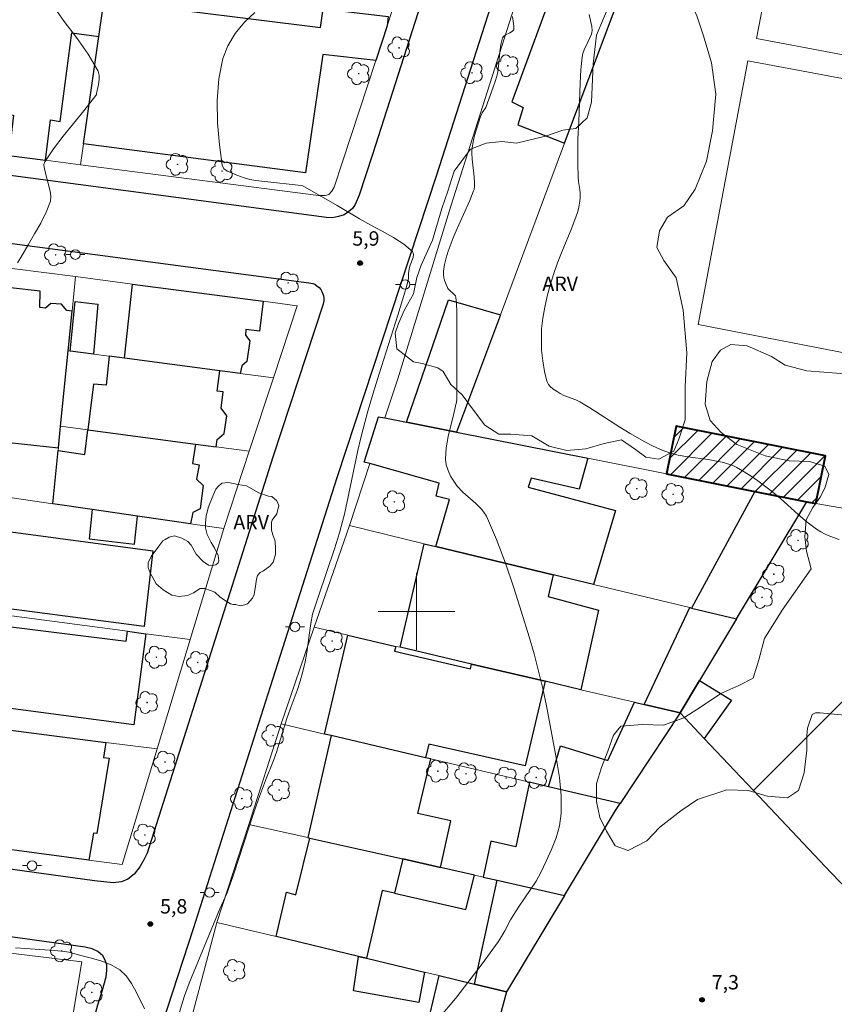
# Model space of a CAD drawing. Units: metres. Extents: x 278309 to 278824, y 1662140 to 1662709.
# Drawn here: x 278559 to 278644, y 1662259 to 1662362 of the extents above; entities that cross this region are included whole.
import ezdxf
from ezdxf.enums import TextEntityAlignment as Align

# ---------------------------------------------------------------- set-up
doc = ezdxf.new("R2010")
doc.units = ezdxf.units.M
doc.header["$MEASUREMENT"] = 0
for name, color, linetype, lineweight, true_color in [('Arvores_Isoladas', 7, 'Continuous', 18, 0x00ff33), ('Curvas_Intermediarias', 7, 'Continuous', 9, 0x783c14), ('Curvas_Mestras', 7, 'Continuous', 20, 0x783c14), ('Pto_Cotado', 7, 'Continuous', 9, 0x783c14), ('Topon_Pto_Cotado', 7, 'Continuous', 9, 0x783c14), ('Topon_Vegetacao', 7, 'Continuous', 9, 0x00ff33), ('Vegetacao', 7, 'Orla8', 9, 0x00ff33)]:
    doc.layers.add(name, color=color, linetype=linetype, lineweight=lineweight, true_color=true_color)
for name, color, linetype, lineweight in [('Campo_de_Fut_Quad_de_Esp', 7, 'Continuous', 15), ('Edificacoes', 7, 'Continuous', 30), ('Edificacoes_Notaveis', 7, 'Continuous', 40), ('Edificacoes_Notaveis_Hatch', 8, 'Continuous', 9), ('Malha_Coordenadas', 7, 'Continuous', 15), ('Muro_Grade', 8, 'Continuous', 20), ('Pavimentacao_Asfaltica_Mfio', 10, 'Continuous', 30), ('Poste', 7, 'Continuous', 9), ('Topon_de_Vias', 7, 'Continuous', 9)]:
    doc.layers.add(name, color=color, linetype=linetype, lineweight=lineweight)
doc.styles.add('Arial', font='arial.ttf', dxfattribs={"height": 1.5})
doc.styles.get("Standard").update_dxf_attribs({"font": 'arial.ttf'})
doc.linetypes.add('Orla8', pattern='A,6,-0.5,["V",Standard,S=1,R=0,X=-0.5,Y=-1],-0.5,6,-0.5,["V",Standard,S=1,R=0,X=-0.5,Y=-1],-0.5', length=14)

# ---------------------------------------------------------------- blocks, each defined once
blk = doc.blocks.new('Cotas')
at = {"layer": 'Pto_Cotado'}
blk.add_hatch(color=256, dxfattribs=at).paths.add_polyline_path([(0, 0.24, 1), (0, -0.24, 1)])
at = {"layer": 'Pto_Cotado', "lineweight": -3}
blk.add_lwpolyline([(0, -0.24, -1), (0, 0.24, -1)], format="xyb", close=True, dxfattribs=at)
blk = doc.blocks.new('Arvore')
at = {"layer": 'Arvores_Isoladas'}
blk.add_lwpolyline([(-0.72, 0.49, 0.872324), (-0.72, -0.55, 0.862983), (0.28, -0.83, 0.900105), (0.89, 0.03, 0.863155), (0.26, 0.86, 0.882486)], format="xyb", close=True, dxfattribs=at)
blk.add_circle((0, 0), 0.0286, dxfattribs=at)
blk = doc.blocks.new('Poste')
at = {"layer": 'Poste'}
for points in [[(-0.5, 0), (-1, 0)], [(0.5, 0), (1, 0)]]:
    blk.add_lwpolyline(points, dxfattribs=at)
blk.add_lwpolyline([(0, 0.5, 1), (0, -0.5, 1)], format="xyb", close=True, dxfattribs=at)

msp = doc.modelspace()

# ---------------------------------------------------------------- hatches: boundary and pattern name
at = {"layer": 'Edificacoes_Notaveis_Hatch'}
h = msp.add_hatch(dxfattribs=at)
h.set_pattern_fill('ANSI31', color=256, scale=10)
h.paths.add_polyline_path([(278635.3, 1662312.52), (278626.1, 1662314.34), (278627.08, 1662319.33), (278642.67, 1662316.25), (278641.68, 1662311.27), (278640.73, 1662311.45)])

# ---------------------------------------------------------------- linework, layer by layer
at = {"layer": 'Campo_de_Fut_Quad_de_Esp', "flags": 128}
for points in [[(278683.65, 1662350.69), (278635.47, 1662359.76), (278641.07, 1662388.64), (278689.16, 1662379.47)], [(278677.75, 1662320.56), (278629.4, 1662329.94), (278634.57, 1662357.44), (278683.19, 1662348.37)]]:
    msp.add_lwpolyline(points, close=True, dxfattribs=at)
at = {"layer": 'Curvas_Intermediarias', "flags": 128}
for points, elevation in [([(278575.18, 1662257.95), (278575.57, 1662259.25), (278575.78, 1662259.9), (278576.26, 1662261.22), (278579.47, 1662268.97), (278580.04, 1662270.21), (278580.23, 1662270.63), (278580.39, 1662271.06), (278580.93, 1662272.62), (278582.99, 1662278.91), (278583.52, 1662280.41), (278584.35, 1662282.64), (278584.95, 1662284.09), (278585.09, 1662284.46), (278585.38, 1662285.33), (278586.48, 1662288.82), (278586.82, 1662289.8), (278587.54, 1662291.76), (278587.87, 1662292.74), (278588.15, 1662293.74), (278588.37, 1662294.73), (278588.54, 1662295.73), (278588.82, 1662297.76), (278588.98, 1662298.76), (278589.16, 1662299.7), (278589.77, 1662301.59), (278591.43, 1662306.54), (278591.95, 1662308.21), (278592.14, 1662308.86), (278592.47, 1662310.16), (278592.76, 1662311.48), (278593.88, 1662316.78), (278594.18, 1662318.11), (278594.42, 1662319.04), (278594.93, 1662320.91), (278595.49, 1662322.76), (278596.11, 1662324.8), (278598.05, 1662330.91), (278598.79, 1662333.31), (278598.99, 1662334.02), (278599.16, 1662334.74), (278599.17, 1662334.84), (278599.16, 1662335.26), (278599.23, 1662335.75), (278599.34, 1662336.13), (278599.65, 1662336.92), (278599.69, 1662337.27), (278599.58, 1662337.55), (278598.67, 1662338.31), (278597.59, 1662339.01), (278596.42, 1662339.66), (278595.22, 1662340.3), (278594.06, 1662340.95), (278591.71, 1662342.34), (278588.12, 1662344.4), (278587.95, 1662344.45), (278584.17, 1662344.85), (278583.23, 1662344.97), (278582.62, 1662345.08), (278582.02, 1662345.24), (278581.26, 1662345.53), (278580.75, 1662345.71), (278580.27, 1662345.92), (278579.9, 1662346.19), (278579.72, 1662346.56), (278579.43, 1662348.69), (278579.24, 1662350.97), (278579.21, 1662353.29), (278579.37, 1662355.56), (278579.78, 1662357.7), (278580.3, 1662359.02), (278581.07, 1662360.3), (278582.04, 1662361.47), (278583.13, 1662362.49)], 6), ([(278610.02, 1662362.07), (278610.14, 1662361.05), (278610.16, 1662360.72), (278610.14, 1662360.67), (278610.11, 1662360.63), (278610.01, 1662360.55), (278609.75, 1662360.38), (278609.29, 1662360.15), (278609.1, 1662360.01), (278608.98, 1662359.83), (278608.8, 1662359.13), (278608.71, 1662358.38), (278608.57, 1662356.84), (278608.44, 1662356.1), (278608.24, 1662355.38), (278608, 1662354.68), (278607.22, 1662352.59), (278606.84, 1662352.03), (278606.68, 1662351.63), (278606.46, 1662350.98), (278606.19, 1662350.11), (278606.06, 1662349.65), (278605.96, 1662349.18), (278605.82, 1662348.35), (278605.79, 1662348.08), (278605.79, 1662347.8), (278605.82, 1662347.19), (278606.01, 1662345.35), (278606.06, 1662344.74), (278606.06, 1662344.38), (278606.01, 1662344.03), (278605.96, 1662343.87), (278605.55, 1662342.88), (278604.23, 1662339.96), (278603.83, 1662338.97), (278603.32, 1662337.6), (278603.1, 1662336.9), (278602.92, 1662336.2), (278602.81, 1662335.51), (278602.8, 1662335.16), (278602.86, 1662334.81), (278602.96, 1662334.46), (278603.09, 1662334.12), (278603.22, 1662333.79), (278603.27, 1662333.69), (278603.35, 1662333.61), (278603.97, 1662333.04), (278604.07, 1662332.92), (278604.11, 1662332.79), (278604.18, 1662332.06), (278604.21, 1662331.31), (278604.2, 1662329.05), (278604.22, 1662324.97), (278604.21, 1662322.1), (278604.18, 1662321.86), (278603.91, 1662320.66), (278603.31, 1662318.25), (278603.1, 1662317.06), (278603.02, 1662315.88), (278603.09, 1662315.29), (278603.29, 1662314.7), (278603.56, 1662314.13), (278603.89, 1662313.59), (278604.25, 1662313.08), (278604.83, 1662312.43), (278606.2, 1662311.27), (278606.82, 1662310.65), (278607.29, 1662309.94), (278608.36, 1662307.52), (278609.3, 1662305.03), (278610.17, 1662302.48), (278610.97, 1662299.92), (278611.75, 1662297.35), (278612.27, 1662295.57), (278612.74, 1662293.77), (278613.17, 1662291.96), (278613.55, 1662290.14), (278614.62, 1662284.56), (278614.92, 1662282.66), (278615.1, 1662280.77), (278615.1, 1662278.91), (278614.92, 1662277.65), (278614.56, 1662276.4), (278614.07, 1662275.17), (278613.52, 1662273.95), (278612.96, 1662272.77), (278612.47, 1662271.86), (278611.91, 1662270.98), (278610.71, 1662269.26), (278610.14, 1662268.39), (278609.81, 1662267.82), (278609.2, 1662266.67), (278608.88, 1662266.1), (278608.53, 1662265.55), (278607.69, 1662264.38), (278606.84, 1662263.23), (278604.21, 1662259.8), (278603.72, 1662259.2), (278602.7, 1662258.03)], 7), ([(278618.03, 1662362.29), (278618.29, 1662361.01), (278618.33, 1662360.59), (278618.31, 1662360.4), (278618.25, 1662360.22), (278617.85, 1662359.31), (278617.51, 1662358.59), (278617.37, 1662358.21), (278617.29, 1662357.83), (278617.16, 1662356.49), (278617.08, 1662355.14), (278616.94, 1662351.07), (278616.84, 1662349.28), (278616.83, 1662348.12), (278616.83, 1662346.71), (278616.88, 1662345.3), (278616.91, 1662344.87), (278617.03, 1662344.03), (278617.07, 1662343.6), (278617.07, 1662343.18), (278617.04, 1662342.79), (278616.98, 1662342.39), (278616.9, 1662342), (278616.8, 1662341.61), (278616.67, 1662341.23), (278616.21, 1662340.01), (278615.19, 1662337.59), (278614.71, 1662336.38), (278614.28, 1662335.15), (278613.95, 1662334.03), (278613.64, 1662332.89), (278613.38, 1662331.76), (278613.18, 1662330.61), (278613.06, 1662329.47), (278613.03, 1662328.37), (278613.06, 1662327.25), (278613.17, 1662326.14), (278613.35, 1662325.05), (278613.6, 1662324.02), (278613.76, 1662323.69), (278614.02, 1662323.41), (278614.33, 1662323.16), (278614.67, 1662322.93), (278615, 1662322.73), (278615.39, 1662322.53), (278616.63, 1662322.06), (278617.03, 1662321.87), (278618.09, 1662321.24), (278621.22, 1662319.22), (278622.28, 1662318.58), (278623.84, 1662317.69), (278624.64, 1662317.27), (278625.45, 1662316.89), (278626.28, 1662316.58), (278627.29, 1662316.32), (278628.33, 1662316.14), (278630.44, 1662315.84), (278631.48, 1662315.65), (278631.88, 1662315.56), (278632.69, 1662315.34), (278633.07, 1662315.2), (278633.44, 1662315.02), (278634.19, 1662314.58), (278634.91, 1662314.11), (278635.63, 1662313.61), (278637.02, 1662312.57), (278637.97, 1662311.78), (278639.83, 1662310.13), (278640.78, 1662309.32), (278641.75, 1662308.57), (278642.19, 1662308.3), (278642.65, 1662308.07), (278643.12, 1662307.87), (278644.1, 1662307.51)], 8), ([(278558.16, 1662264.9), (278562.23, 1662264.62), (278563.29, 1662264.52), (278563.72, 1662264.45), (278564.98, 1662264.1), (278566.07, 1662263.83), (278567.15, 1662263.53), (278568.15, 1662263.14), (278569.04, 1662262.61), (278569.7, 1662261.97), (278570.27, 1662261.19), (278570.75, 1662260.33), (278571.62, 1662258.56)], 6)]:
    msp.add_lwpolyline(points, dxfattribs=dict(at, elevation=elevation))
at = {"layer": 'Curvas_Mestras', "elevation": 5, "flags": 128}
msp.add_lwpolyline([(278562.03, 1662363.27), (278563.24, 1662361.55), (278564.51, 1662359.86), (278565.73, 1662358.14), (278566.77, 1662356.38), (278566.9, 1662355.95), (278566.9, 1662355.48), (278566.82, 1662354.99), (278566.62, 1662354.03), (278566.59, 1662353.93), (278566.54, 1662353.84), (278565.29, 1662352.24), (278563.13, 1662349.6), (278562.12, 1662348.26), (278561.21, 1662346.89), (278561.12, 1662346.63), (278561.14, 1662346.34), (278561.3, 1662345.74), (278561.48, 1662344.91), (278561.78, 1662343.83), (278561.85, 1662343.31), (278561.79, 1662342.81), (278561.35, 1662341.65), (278560.78, 1662340.51), (278560.13, 1662339.38), (278559.47, 1662338.26), (278558.72, 1662336.94), (278558.36, 1662336.38)], dxfattribs=at)
at = {"layer": 'Edificacoes', "flags": 128}
for points in [[(278557.45, 1662347.58), (278561.28, 1662347.09), (278561.81, 1662351.28), (278562.82, 1662351.13), (278564.02, 1662360.35), (278566.86, 1662359.98), (278568.78, 1662373.48), (278569.18, 1662376.28), (278557.71, 1662377.93), (278556.85, 1662371.51), (278555.36, 1662360.34), (278554.28, 1662352.28), (278557.96, 1662351.78)], [(278596.93, 1662361.08), (278595.75, 1662357.47), (278590.21, 1662358.11), (278588.41, 1662345.75), (278565.25, 1662348.77), (278566.86, 1662359.98), (278568.78, 1662373.48), (278574.49, 1662372.67), (278577.11, 1662372.33), (278575.73, 1662362.71), (278589.99, 1662360.91), (278590.25, 1662362.88), (278597.05, 1662362.06)], [(278623.05, 1662369.13), (278616.21, 1662370.2), (278609.95, 1662353.18), (278611.12, 1662352.57), (278610.57, 1662350.78), (278615.46, 1662348.85)], [(278557.47, 1662332.05), (278556.17, 1662317.78), (278562.64, 1662317.07), (278562.86, 1662319.33), (278563.65, 1662327.18), (278564.07, 1662331.34), (278563.51, 1662331.41), (278562.96, 1662332.05), (278561.83, 1662332.12), (278561.29, 1662331.63), (278560.68, 1662331.7), (278560.73, 1662333.41), (278557.63, 1662333.75)], [(278579.47, 1662325.1), (278569.53, 1662326.41), (278570.36, 1662334.15), (278584.01, 1662332.37), (278583.63, 1662329.25), (278582.19, 1662329.4), (278582.14, 1662328.81), (278582.61, 1662328.22), (278582.29, 1662326.09), (278581.77, 1662325.62), (278581.61, 1662324.82)], [(278604.17, 1662318.71), (278598.97, 1662319.74), (278603.33, 1662332.52), (278608.75, 1662330.93)], [(278563.86, 1662327.15), (278564.37, 1662332.35), (278566.74, 1662332.06), (278566.28, 1662326.83)], [(278569.53, 1662326.41), (278567.94, 1662326.62), (278567.6, 1662323.62), (278566.28, 1662323.71), (278565.7, 1662318.95), (278576.92, 1662317.46), (278579.08, 1662317.17), (278579.21, 1662317.94), (278579.94, 1662318.56), (278580.2, 1662320.4), (278579.61, 1662321.21), (278579.84, 1662322.91), (278579.2, 1662322.99), (278579.47, 1662325.1)], [(278614.26, 1662303.83), (278602.02, 1662306.78), (278603.44, 1662311.68), (278602.04, 1662312.04), (278602.35, 1662313.37), (278595.13, 1662315.42), (278594.54, 1662315.59), (278596.04, 1662320.32), (278596.71, 1662320.19), (278598.97, 1662319.74), (278604.17, 1662318.71), (278617.88, 1662315.98), (278616.96, 1662312.75), (278611.98, 1662313.92), (278611.66, 1662312.97), (278620.75, 1662310.53), (278618.47, 1662302.82)], [(278570.89, 1662309.95), (278566.17, 1662310.63), (278562.05, 1662311.23), (278562.61, 1662316.79), (278565.39, 1662316.38), (278565.7, 1662318.95), (278576.92, 1662317.46), (278576.64, 1662315.43), (278577.31, 1662315.28), (278577.05, 1662313.79), (278577.73, 1662313.15), (278577.41, 1662310.7), (278576.65, 1662310.32), (278576.4, 1662309.14)], [(278635.3, 1662312.52), (278628.69, 1662300.35), (278633.38, 1662299.22), (278640.73, 1662311.45)], [(278566.17, 1662310.63), (278565.85, 1662307.57), (278570.57, 1662307.01), (278570.89, 1662309.95)], [(278571.59, 1662298.44), (278556.68, 1662300.37), (278557.67, 1662308.3), (278572.47, 1662306.33)], [(278613.44, 1662292.71), (278605.74, 1662294.51), (278598.28, 1662296.26), (278600.79, 1662307.07), (278602.02, 1662306.78), (278614.26, 1662303.83), (278613.73, 1662301.55), (278619, 1662300.15), (278617.16, 1662291.84)], [(278629.53, 1662292.81), (278627.5, 1662289.42), (278623.75, 1662290.3), (278628.51, 1662300.4), (278628.69, 1662300.35), (278633.38, 1662299.22)], [(278550.45, 1662288.54), (278546.9, 1662289), (278547.78, 1662295.24), (278554.04, 1662294.54), (278554.58, 1662298.77), (278569.7, 1662296.89), (278569.85, 1662297.93), (278571.74, 1662297.68), (278570.5, 1662288.17), (278555.8, 1662290.13), (278555.49, 1662287.89)], [(278597.83, 1662296.36), (278597.72, 1662295.86), (278605.63, 1662294.01), (278605.74, 1662294.51), (278613.44, 1662292.71), (278611.35, 1662283.88), (278601.27, 1662286.16), (278600.94, 1662284.74), (278591.1, 1662287.05), (278590.41, 1662287.21), (278592.83, 1662297.54)], [(278627.5, 1662289.42), (278629.53, 1662292.81), (278632.87, 1662290.73), (278630.02, 1662286.75)], [(278623.75, 1662290.3), (278627.5, 1662289.42), (278621.27, 1662279.96), (278613.77, 1662281.72), (278615.03, 1662285.98), (278619.98, 1662284.44), (278622.74, 1662290.53)], [(278550.45, 1662288.54), (278555.49, 1662287.89), (278567.58, 1662286.34), (278567.33, 1662284.78), (278567.94, 1662284.69), (278566.65, 1662276.83), (278566.28, 1662276.88), (278565.79, 1662274.06), (278555.42, 1662275.46), (278555.93, 1662278.76), (278549.26, 1662279.89), (278549.86, 1662284.23)], [(278600.94, 1662284.74), (278591.1, 1662287.05), (278588.67, 1662276.41), (278588.86, 1662276.36), (278598.58, 1662274.18), (278602.52, 1662273.29), (278603.58, 1662278.14), (278600.15, 1662278.91), (278601.48, 1662284.61)], [(278611.78, 1662282.19), (278610.36, 1662275.46), (278607.75, 1662276.04), (278606.96, 1662272.29), (278608.41, 1662271.97), (278615.45, 1662270.38), (278620.78, 1662279.22), (278621.27, 1662279.96), (278613.77, 1662281.72)], [(278598.58, 1662274.18), (278597.72, 1662270.61), (278596.4, 1662270.9), (278594.77, 1662263.83), (278593.95, 1662264.02), (278585.35, 1662266.08), (278586.43, 1662270.71), (278587.4, 1662270.44), (278588.86, 1662276.36)], [(278602.52, 1662273.29), (278598.58, 1662274.18), (278597.72, 1662270.61), (278605.16, 1662268.91), (278606.06, 1662272.5)], [(278609.39, 1662260.33), (278606.05, 1662261.13), (278608.41, 1662271.97), (278615.45, 1662270.38)], [(278594.77, 1662263.83), (278600.83, 1662262.37), (278600.25, 1662259.21), (278593.41, 1662260.43), (278593.95, 1662264.02)], [(278607.29, 1662252.59), (278600.48, 1662254.08), (278602.37, 1662262.01), (278606.05, 1662261.13), (278609.39, 1662260.33)]]:
    msp.add_lwpolyline(points, close=True, dxfattribs=at)
at = {"layer": 'Edificacoes_Notaveis', "flags": 128}
msp.add_lwpolyline([(278635.3, 1662312.52), (278640.73, 1662311.45), (278641.68, 1662311.27), (278642.67, 1662316.25), (278627.08, 1662319.33), (278626.1, 1662314.34)], close=True, dxfattribs=at)
at = {"layer": 'Malha_Coordenadas', "flags": 128}
for points in [[(278600, 1662304), (278600, 1662296)], [(278604, 1662300), (278596, 1662300)]]:
    msp.add_lwpolyline(points, dxfattribs=at)
at = {"layer": 'Muro_Grade', "flags": 128}
for points in [[(278596.71, 1662320.19), (278598.06, 1662324.27), (278603.59, 1662342.29), (278609.94, 1662362.23), (278616.5, 1662382.11), (278622.53, 1662401.05)], [(278633.54, 1662397.17), (278625.41, 1662375.43), (278623.05, 1662369.13), (278615.46, 1662348.85), (278608.75, 1662330.93), (278604.17, 1662318.71)], [(278564.95, 1662346.61), (278565.25, 1662348.77), (278566.86, 1662359.98), (278568.78, 1662373.48)], [(278564.95, 1662346.61), (278589.78, 1662343.4), (278590.46, 1662343.4), (278590.85, 1662343.51), (278591.17, 1662343.83), (278591.42, 1662344.26), (278595.75, 1662357.47), (278596.93, 1662361.08), (278599.56, 1662369.11)], [(278553.8, 1662348.67), (278553.72, 1662348.06), (278557.45, 1662347.58), (278561.28, 1662347.09), (278564.95, 1662346.61)], [(278564.43, 1662334.93), (278557.81, 1662335.79)], [(278563.65, 1662327.18), (278564.07, 1662331.34), (278564.43, 1662334.93)], [(278564.43, 1662334.93), (278570.36, 1662334.15), (278584.01, 1662332.37), (278587.56, 1662331.9), (278585.07, 1662324.37)], [(278563.65, 1662327.18), (278562.86, 1662319.33)], [(278563.65, 1662327.18), (278563.86, 1662327.15), (278566.28, 1662326.83), (278567.94, 1662326.62), (278569.53, 1662326.41), (278579.47, 1662325.1), (278581.61, 1662324.82), (278585.07, 1662324.37)], [(278585.07, 1662324.37), (278582.55, 1662316.71)], [(278593, 1662308.95), (278595.13, 1662315.42), (278594.54, 1662315.59), (278596.04, 1662320.32), (278596.71, 1662320.19)], [(278604.17, 1662318.71), (278598.97, 1662319.74), (278596.71, 1662320.19)], [(278562.86, 1662319.33), (278562.64, 1662317.07), (278562.61, 1662316.79), (278562.05, 1662311.23)], [(278562.86, 1662319.33), (278565.7, 1662318.95), (278576.92, 1662317.46), (278579.08, 1662317.17), (278582.55, 1662316.71)], [(278604.17, 1662318.71), (278617.88, 1662315.98), (278626.1, 1662314.34), (278635.3, 1662312.52), (278640.73, 1662311.45)], [(278582.55, 1662316.71), (278579.88, 1662308.64)], [(278555.66, 1662312.16), (278562.05, 1662311.23)], [(278562.05, 1662311.23), (278566.17, 1662310.63), (278570.89, 1662309.95), (278576.4, 1662309.14), (278579.88, 1662308.64)], [(278633.38, 1662299.22), (278640.73, 1662311.45)], [(278658.73, 1662308.31), (278641.68, 1662311.27), (278640.73, 1662311.45)], [(278589.33, 1662298.36), (278593, 1662308.95)], [(278593, 1662308.95), (278600.79, 1662307.07), (278602.02, 1662306.78), (278614.26, 1662303.83), (278618.47, 1662302.82), (278628.51, 1662300.4), (278628.69, 1662300.35), (278633.38, 1662299.22)], [(278579.88, 1662308.64), (278576.39, 1662297.07)], [(278660.44, 1662306.54), (278655.69, 1662301.81), (278647.64, 1662293.77), (278643.59, 1662289.74), (278639.81, 1662285.96), (278635.15, 1662281.32)], [(278537.78, 1662302.18), (278569.85, 1662297.93), (278571.74, 1662297.68), (278576.39, 1662297.07)], [(278627.5, 1662289.42), (278629.53, 1662292.81), (278633.38, 1662299.22)], [(278585.86, 1662288.28), (278589.33, 1662298.36)], [(278589.33, 1662298.36), (278592.83, 1662297.54), (278597.83, 1662296.36), (278598.28, 1662296.26), (278605.74, 1662294.51), (278613.44, 1662292.71), (278617.16, 1662291.84), (278622.74, 1662290.53), (278623.75, 1662290.3), (278627.5, 1662289.42)], [(278576.39, 1662297.07), (278572.94, 1662285.66)], [(278572.94, 1662285.66), (278567.58, 1662286.34), (278555.49, 1662287.89), (278550.45, 1662288.54), (278546.9, 1662289), (278536.22, 1662290.37)], [(278621.27, 1662279.96), (278627.5, 1662289.42)], [(278627.5, 1662289.42), (278630.02, 1662286.75), (278633.17, 1662283.42), (278635.15, 1662281.32)], [(278582.51, 1662277.79), (278585.86, 1662288.28)], [(278621.27, 1662279.96), (278613.77, 1662281.72), (278611.78, 1662282.19), (278601.48, 1662284.61), (278600.94, 1662284.74), (278591.1, 1662287.05), (278590.41, 1662287.21), (278585.86, 1662288.28)], [(278534.62, 1662278.26), (278539.95, 1662277.54), (278555.42, 1662275.46), (278565.79, 1662274.06), (278569.29, 1662273.59), (278572.94, 1662285.66)], [(278614.73, 1662191.1), (278624.2, 1662210.05), (278627.62, 1662217.22), (278631.03, 1662224.03), (278633.71, 1662229.28), (278636.25, 1662233.7), (278641.3, 1662242.14), (278648.37, 1662252.37), (278654.43, 1662261.2), (278643.23, 1662272.75), (278635.15, 1662281.32)], [(278615.45, 1662270.38), (278620.78, 1662279.22), (278621.27, 1662279.96)], [(278579.15, 1662267.56), (278582.51, 1662277.79)], [(278615.45, 1662270.38), (278608.41, 1662271.97), (278606.96, 1662272.29), (278606.06, 1662272.5), (278602.52, 1662273.29), (278598.58, 1662274.18), (278588.86, 1662276.36), (278588.67, 1662276.41), (278582.51, 1662277.79)], [(278609.39, 1662260.33), (278615.45, 1662270.38)], [(278575.43, 1662253.49), (278579.15, 1662267.56)], [(278609.39, 1662260.33), (278606.05, 1662261.13), (278602.37, 1662262.01), (278600.83, 1662262.37), (278594.77, 1662263.83), (278593.95, 1662264.02), (278585.35, 1662266.08), (278579.15, 1662267.56)], [(278543.51, 1662235.65), (278543.6, 1662235.64), (278553.43, 1662234.39), (278560.07, 1662233.55), (278565.07, 1662263.44), (278547.65, 1662265.58)], [(278606.42, 1662249.37), (278607.29, 1662252.59), (278609.39, 1662260.33)]]:
    msp.add_lwpolyline(points, dxfattribs=at)
at = {"layer": 'Pavimentacao_Asfaltica_Mfio', "flags": 128}
for points in [[(278601.92, 1662367.99), (278595.42, 1662347.67), (278594.02, 1662343.43), (278593.61, 1662342.46), (278593.33, 1662342.05), (278592.91, 1662341.68), (278592.44, 1662341.38), (278591.86, 1662341.19), (278591.23, 1662341.07), (278590.61, 1662341.11), (278523.29, 1662350.03), (278455.87, 1662359.07), (278409.51, 1662365.36)], [(278608.59, 1662365.84), (278602.08, 1662345.5), (278591.67, 1662313.94), (278584.74, 1662292.13), (278576.71, 1662266.88), (278573.45, 1662256.97), (278572.64, 1662253.93), (278570.84, 1662242.89), (278567.2, 1662215.32), (278564.33, 1662191.2)], [(278522.37, 1662343.09), (278588.76, 1662334.29), (278589.18, 1662334.2), (278589.38, 1662334.13), (278589.61, 1662333.98), (278589.84, 1662333.79), (278590.01, 1662333.59), (278590.13, 1662333.38), (278590.24, 1662333.15), (278590.31, 1662332.93), (278590.34, 1662332.76), (278590.34, 1662332.59), (278590.33, 1662332.42), (278590.27, 1662332.07), (278585.01, 1662316.1), (278578.07, 1662294.25), (278571.88, 1662274.8), (278571.55, 1662274.1), (278571.13, 1662273.36), (278570.54, 1662272.58), (278569.88, 1662272.08), (278569.22, 1662271.8), (278568.33, 1662271.69), (278566.38, 1662271.89), (278529.6, 1662276.98)], [(278556.21, 1662207.49), (278559.07, 1662227.54), (278559.29, 1662228.29), (278559.62, 1662229), (278559.94, 1662229.55), (278560.39, 1662230.2), (278561.36, 1662231.47), (278561.95, 1662232.35), (278562.3, 1662233.09), (278562.64, 1662234.33), (278563.91, 1662243.91), (278565.78, 1662255.4), (278566.74, 1662258.97), (278567.2, 1662260.37), (278567.6, 1662261.87), (278567.68, 1662262.54), (278567.68, 1662263.12), (278567.52, 1662263.63), (278567.25, 1662264.09), (278566.74, 1662264.52), (278566.16, 1662264.79), (278565.42, 1662264.96), (278528.66, 1662270.04)]]:
    msp.add_lwpolyline(points, dxfattribs=at)
at = {"layer": 'Vegetacao', "flags": 128}
for points in [[(278710.11, 1662300.4), (278710.11, 1662299.72), (278710.11, 1662298.54), (278709.86, 1662296.94), (278709.69, 1662295.59), (278709.61, 1662294.66), (278709.78, 1662293.73), (278710.88, 1662292.55), (278711.72, 1662291.96), (278712.65, 1662291.12), (278712.99, 1662289.94), (278712.65, 1662289.27), (278711.98, 1662289.01), (278709.03, 1662289.09), (278707.93, 1662290.19), (278706.16, 1662291.36), (278704.81, 1662292.37), (278703.54, 1662293.05), (278702.28, 1662292.46), (278701.43, 1662290.52), (278700.34, 1662288.74), (278698.91, 1662288.07), (278697.48, 1662287.22), (278695.28, 1662287.38), (278694.27, 1662287.97), (278693.84, 1662289.49), (278694.18, 1662291.43), (278694.77, 1662293.04), (278695.44, 1662295.06), (278695.86, 1662296.66), (278695.6, 1662298.52), (278694.25, 1662300.71), (278692.75, 1662302.5), (278692.09, 1662303.09), (278691.47, 1662303.28), (278690.01, 1662303.04), (278688.85, 1662302.47), (278687.26, 1662301.66), (278685.62, 1662301.18), (278683.79, 1662301.03), (278681.77, 1662300.61), (278680.25, 1662300.61), (278678.9, 1662300.94), (278677.38, 1662301.28), (278675.44, 1662302.45), (278673.92, 1662303.38), (278672.15, 1662303.97), (278670.29, 1662304.64), (278667.76, 1662304.97), (278665.23, 1662304.46), (278662.37, 1662303.7), (278659.84, 1662301.92), (278658.41, 1662299.98), (278657.9, 1662298.46), (278656.64, 1662295.43), (278655.3, 1662292.39), (278654.46, 1662290.36), (278654.04, 1662289.77), (278653.02, 1662289.18), (278651.26, 1662288.76), (278648.81, 1662288.67), (278646.36, 1662288.92), (278644.68, 1662289.17), (278642.14, 1662289.42), (278641.64, 1662289.42), (278641.3, 1662289.25), (278640.8, 1662287.81), (278640.72, 1662287.05), (278640.72, 1662285.54), (278640.47, 1662283.17), (278639.88, 1662281.32), (278638.7, 1662280.56), (278636.59, 1662280.72), (278634.65, 1662281.31), (278632.37, 1662281.39), (278629.34, 1662280.37), (278627.57, 1662279.19), (278625.38, 1662277.5), (278624.03, 1662276.06), (278622.09, 1662275.05), (278620.74, 1662275.55), (278619.81, 1662277.07), (278619.14, 1662278.5), (278618.8, 1662280.19), (278618.79, 1662282.04), (278619.3, 1662283.73), (278619.97, 1662285.42), (278620.56, 1662287.11), (278621.32, 1662288.04), (278623.59, 1662288.21), (278625.79, 1662288.13), (278627.89, 1662288.89), (278629.75, 1662290.07), (278631.77, 1662291.43), (278633.62, 1662292.27), (278635.14, 1662293.03), (278635.73, 1662294.97), (278636.31, 1662297.17), (278638.17, 1662300.12), (278641.2, 1662304.43), (278640.69, 1662306.28), (278640.52, 1662307.8), (278640.68, 1662309.57), (278641.36, 1662310.84), (278642.11, 1662311.94), (278642.62, 1662312.86), (278643.04, 1662314.3), (278642.61, 1662315.14), (278641.01, 1662315.65), (278638.9, 1662315.73), (278636.37, 1662316.23), (278633.42, 1662317.4), (278631.81, 1662318.67), (278630.63, 1662319.93), (278630.12, 1662321.62), (278630.29, 1662323.98), (278630.87, 1662326.09), (278631.72, 1662327.27), (278632.81, 1662327.86), (278634.5, 1662327.7), (278637.03, 1662326.6), (278638.47, 1662325.68), (278640.74, 1662325.09), (278644.29, 1662324.84), (278647.24, 1662325.1), (278650.53, 1662325.61), (278652.89, 1662326.2), (278655.42, 1662326.46), (278657.86, 1662326.38), (278659.8, 1662325.37), (278660.9, 1662324.19), (278662.59, 1662322.76), (278664.53, 1662321.33), (278666.22, 1662320.24), (278668.75, 1662319.56), (278671.03, 1662319.65), (278672.88, 1662319.82), (278674.57, 1662319.07), (278676.01, 1662317.21), (278677.02, 1662315.53), (278678.8, 1662314.86), (278680.14, 1662315.45), (278682.08, 1662316.89), (278684.94, 1662320.85), (278685.11, 1662322.54), (278684.69, 1662323.8), (278683.67, 1662324.14), (278683.17, 1662326.08), (278683.67, 1662328.44), (278684.09, 1662330.8), (278684.59, 1662333.76), (278685.76, 1662336.79), (278686.1, 1662338.57), (278686.27, 1662340.84), (278686, 1662345.57), (278686.26, 1662347.51), (278686.34, 1662349.53), (278687.01, 1662352.31), (278687.68, 1662354.59), (278688.35, 1662356.62), (278689.44, 1662359.66), (278690.79, 1662362.86), (278691.96, 1662366.15), (278692.72, 1662368.6), (278693.39, 1662371.05), (278694.15, 1662373.16), (278695.15, 1662375.6), (278696.42, 1662377.55), (278697.68, 1662379.66), (278698.01, 1662381.43), (278698.18, 1662382.78), (278697.59, 1662383.62), (278696.83, 1662384.72), (278696.15, 1662386.23), (278696.06, 1662387.41), (278697.07, 1662389.52), (278698.67, 1662390.54), (278700.19, 1662390.54), (278701.54, 1662390.04), (278702.3, 1662389.28), (278703.49, 1662388.27), (278704.84, 1662387.51), (278706.78, 1662387.34), (278709.05, 1662387.1), (278710.91, 1662386.17), (278713.53, 1662384.4), (278714.29, 1662383.48), (278715.3, 1662382.3), (278715.98, 1662381.62), (278716.74, 1662380.61), (278717.33, 1662380.19), (278717.75, 1662380.44), (278718.51, 1662381.46), (278718.59, 1662382.3), (278718.08, 1662383.14), (278719.01, 1662384.24), (278720.44, 1662384.33), (278722.97, 1662384.75), (278725.42, 1662385.18), (278727.61, 1662384.93), (278729.47, 1662383.5), (278730.99, 1662380.21), (278731.42, 1662378.44), (278731.33, 1662376.75), (278730.07, 1662374.73), (278728.13, 1662373.04), (278726.96, 1662372.28), (278725.69, 1662372.19), (278723.67, 1662372.36), (278722.06, 1662373.45), (278720.37, 1662374.55), (278718.35, 1662375.13), (278716.75, 1662375.21), (278714.98, 1662374.62), (278714.39, 1662373.86), (278713.21, 1662372.93), (278711.18, 1662372.84), (278709.75, 1662373.6), (278708.48, 1662373.6), (278706.97, 1662372.84), (278706.63, 1662371.83), (278706.89, 1662369.97), (278707.64, 1662369.89), (278709.84, 1662369.81), (278710.93, 1662370.74), (278712.28, 1662371.41), (278713.71, 1662371.67), (278714.56, 1662371.25), (278715.15, 1662370.32), (278714.98, 1662368.97), (278714.48, 1662367.79), (278714.4, 1662365.26), (278714.74, 1662363.66), (278714.49, 1662361.55), (278715.5, 1662360.2), (278716.35, 1662359.53), (278716.86, 1662358.26), (278717.2, 1662356.07), (278716.86, 1662352.7), (278715.86, 1662348.39), (278715.02, 1662346.54), (278713, 1662344.26), (278709.79, 1662344), (278707.43, 1662344.33), (278703.88, 1662345.17), (278702.2, 1662345.67), (278700.85, 1662345.59), (278700.77, 1662344.49), (278702.12, 1662343.99), (278702.71, 1662343.31), (278703.21, 1662342.47), (278703.13, 1662340.02), (278702.38, 1662337.16), (278700.95, 1662333.53), (278700.87, 1662331.92), (278702.05, 1662330.58), (278703.49, 1662329.82), (278704.42, 1662327.71), (278704.76, 1662325.35), (278704.34, 1662323.66), (278703.16, 1662320.54), (278702.91, 1662319.53), (278703.5, 1662319.02), (278704.6, 1662318.27), (278706.03, 1662317.68), (278707.22, 1662316.75), (278707.64, 1662314.98), (278707.81, 1662313.3), (278707.56, 1662310.6), (278706.47, 1662308.74), (278705.46, 1662306.88), (278705.29, 1662304.86), (278705.97, 1662303.51), (278707.91, 1662302.16), (278709.09, 1662301.66)], [(278622.87, 1662369.76), (278623.5, 1662370.3), (278625.23, 1662370.94), (278626.86, 1662370.85), (278627.41, 1662368.67), (278627.59, 1662366.59), (278628.14, 1662364.22), (278629.23, 1662362.23), (278629.96, 1662360.05), (278630.79, 1662357.23), (278631.25, 1662353.97), (278630.89, 1662350.15), (278630.26, 1662346.97), (278629.08, 1662344.06), (278627.9, 1662342.33), (278626.18, 1662341.15), (278625.36, 1662339.7), (278625.09, 1662337.97), (278625.82, 1662336.61), (278627.09, 1662334.79), (278627.83, 1662331.44), (278628.2, 1662326.99), (278628.02, 1662323.44), (278628.02, 1662319.99), (278627.39, 1662317.99), (278626.85, 1662316.72), (278625.3, 1662315.9), (278623.94, 1662316.08), (278622.85, 1662316.9), (278621.4, 1662317.89), (278619.58, 1662317.53), (278617.67, 1662316.98), (278615.68, 1662316.79), (278613.86, 1662317.25), (278612.04, 1662318.33), (278609.86, 1662318.51), (278608.59, 1662318.51), (278607.13, 1662319.42), (278606.04, 1662320.87), (278604.77, 1662322.59), (278603.59, 1662323.68), (278602.77, 1662325.04), (278602.22, 1662325.4), (278600.59, 1662325.86), (278599.68, 1662326.04), (278597.95, 1662327.4), (278597.77, 1662329.03), (278598.13, 1662330.03), (278598.76, 1662331.48), (278599.67, 1662333.12), (278600.03, 1662334.85), (278600.48, 1662336.12), (278601.66, 1662338.75), (278602.65, 1662342.03), (278603.28, 1662343.84), (278603.92, 1662345.93), (278605.64, 1662348.21), (278607.27, 1662348.84), (278608.91, 1662349.03), (278610.45, 1662348.85), (278613.45, 1662349.58), (278615.26, 1662350.22), (278616.63, 1662350.4), (278617.81, 1662351.49), (278618.26, 1662353.13), (278618.43, 1662357.13), (278618.79, 1662360.12), (278619.52, 1662361.85), (278620.51, 1662364.21), (278621.15, 1662365.67), (278622.23, 1662368.12)], [(278580.87, 1662300.74), (278580.58, 1662300.79), (278579.85, 1662301.23), (278579.46, 1662301.52), (278578.97, 1662302.01), (278578.49, 1662302.2), (278577.9, 1662302.39), (278577.42, 1662302.39), (278576.73, 1662301.95), (278576.1, 1662301.66), (278575.23, 1662301.56), (278574.45, 1662301.71), (278573.57, 1662302.24), (278572.84, 1662302.87), (278572.21, 1662304.04), (278572.01, 1662304.57), (278572.01, 1662305.06), (278572.3, 1662305.74), (278573.22, 1662306.96), (278573.52, 1662307.35), (278573.76, 1662307.5), (278574.2, 1662307.74), (278574.73, 1662307.89), (278575.51, 1662307.64), (278576.14, 1662307.31), (278576.48, 1662306.92), (278577.02, 1662305.99), (278577.75, 1662305.22), (278578.29, 1662304.83), (278578.73, 1662304.78), (278579.07, 1662304.88), (278579.31, 1662305.07), (278579.36, 1662305.27), (278579.31, 1662305.85), (278578.92, 1662306.63), (278578.58, 1662307.21), (278578.14, 1662308.04), (278577.99, 1662308.72), (278577.99, 1662309.21), (278578.04, 1662309.98), (278578.28, 1662310.91), (278578.76, 1662312.03), (278579.05, 1662312.76), (278579.3, 1662313.05), (278579.69, 1662313.39), (278580.37, 1662313.44), (278581.34, 1662313.25), (278582.27, 1662313.11), (278583.53, 1662312.38), (278584.55, 1662312.04), (278584.89, 1662311.99), (278585.43, 1662311.55), (278585.63, 1662311.07), (278585.43, 1662310.19), (278584.95, 1662309.51), (278584.85, 1662309.31), (278584.85, 1662308.49), (278585, 1662308), (278585.24, 1662307.32), (278585.29, 1662306.54), (278585.29, 1662305.96), (278585.05, 1662305.13), (278584.71, 1662304.74), (278584.03, 1662304.25), (278583.69, 1662304.06), (278583.4, 1662303.76), (278583.3, 1662303.38), (278583.21, 1662302.64), (278583.06, 1662301.77), (278582.87, 1662301.38), (278582.38, 1662300.79), (278582.09, 1662300.7), (278581.6, 1662300.6), (278581.16, 1662300.74)]]:
    msp.add_lwpolyline(points, close=True, dxfattribs=at)

# ---------------------------------------------------------------- block references
at = {"layer": 'Arvores_Isoladas'}
for p in [(278598.19, 1662358.79), (278593.97, 1662356.11), (278605.79, 1662356.2), (278609.53, 1662356.93), (278575.06, 1662346.65), (278579.7, 1662345.94), (278562.35, 1662337.2), (278586.6, 1662334.26), (278622.99, 1662312.81), (278626.78, 1662312.22), (278597.69, 1662311.43), (278639.81, 1662307.41), (278637.29, 1662303.89), (278636.06, 1662301.46), (278591.2, 1662296.92), (278572.85, 1662295.22), (278577.17, 1662294.68), (278571.89, 1662290.5), (278585.03, 1662287.07), (278573.74, 1662284.28), (278602.23, 1662283.34), (278605.16, 1662283.07), (278609.35, 1662282.63), (278612.49, 1662282.68), (278585.67, 1662281.37), (278581.77, 1662280.48), (278571.66, 1662276.68), (278562.97, 1662264.59), (278581.02, 1662262.55), (278566.12, 1662260.26)]:
    msp.add_blockref('Arvore', p, dxfattribs=at)
at = {"layer": 'Poste'}
for p in [(278564.4, 1662337.23), (278598.81, 1662334.11), (278587.32, 1662298.39), (278559.88, 1662273.48), (278578.42, 1662270.68)]:
    msp.add_blockref('Poste', p, dxfattribs=at)
at = {"layer": 'Pto_Cotado'}
for p in [(278594.11, 1662336.34, 5.88), (278572.22, 1662267.39, 5.76), (278629.79, 1662259.48, 7.31)]:
    msp.add_blockref('Cotas', p, dxfattribs=at)

# ---------------------------------------------------------------- texts
at = {"layer": 'Topon_de_Vias', "style": 'Arial'}
msp.add_text('PARQUE RESIDÊNCIAL ERNESTO D. P. BECK', height=1.5, rotation=54.183, dxfattribs=at).set_placement((278642.18, 1662238.39))
at = {"layer": 'Topon_Pto_Cotado', "style": 'Arial'}
for s, p in [('5,9', (278594.72, 1662338.91, 5.88)), ('5,8', (278574.66, 1662269.24, 5.76)), ('7,3', (278632.23, 1662261.32, 7.31))]:
    msp.add_text(s, height=1.5, dxfattribs=at).set_placement(p, align=Align.MIDDLE_CENTER)
at = {"layer": 'Topon_Vegetacao', "style": 'Arial'}
for p in [(278613.13, 1662333.44), (278580.89, 1662308.56)]:
    msp.add_text('ARV', height=1.5, dxfattribs=at).set_placement(p)

doc.saveas('drawing.dxf')
